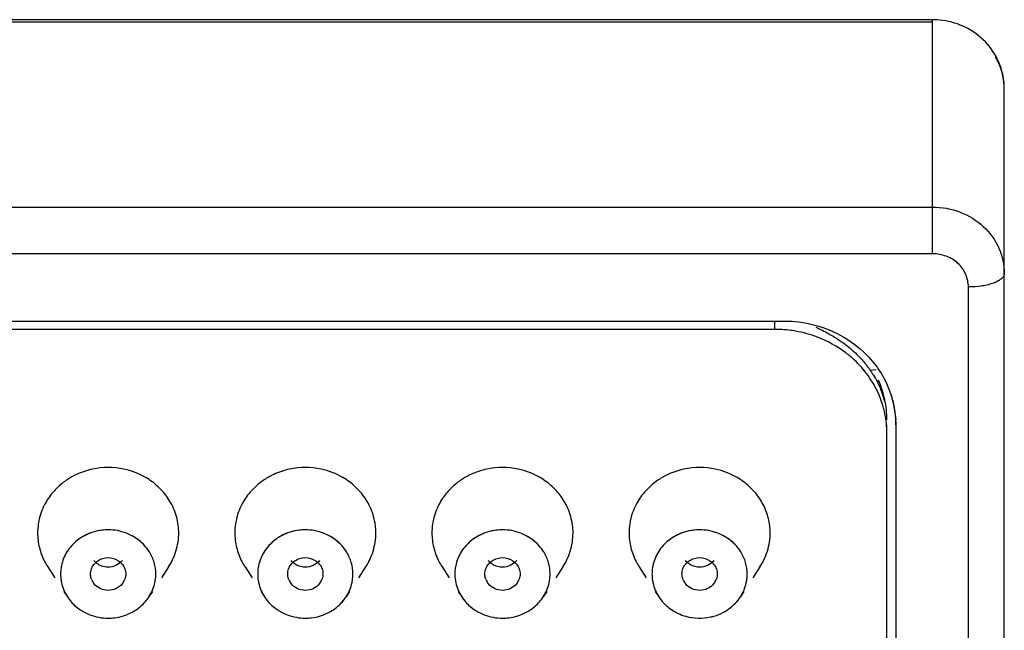
# Model space of a CAD drawing. Units: inches. Extents: x 0.6 to 15.9, y 5.4 to 9.7.
# Drawn here: x 14.9 to 15.4, y 9.3 to 9.7 of the extents above; entities that cross this region are included whole.
import ezdxf

# ---------------------------------------------------------------- set-up
doc = ezdxf.new("R2010")
doc.units = ezdxf.units.IN
doc.header["$LTSCALE"] = 0.9094488189
doc.header["$MEASUREMENT"] = 0
doc.layers.get('0').update_dxf_attribs({"linetype": 'CONTINUOUS'})

msp = doc.modelspace()

# ---------------------------------------------------------------- linework, layer by layer
at = {"color": 7, "linetype": 'CONTINUOUS'}
for p, q in [((15.37494341, 9.6599427173), (14.45494341, 9.6599427173)), ((15.41494341, 7.7381892263), (15.41494341, 9.6213990402)), ((14.53794341, 9.4918828261), (15.29194341, 9.4918828261)), ((15.28694341, 9.4872469069), (14.54294341, 9.4872469069)), ((15.34944341, 8.427939353), (15.34944341, 9.4339338352)), ((15.35444341, 9.4358584117), (15.35444341, 8.4233034338))]:
    msp.add_line(p, q, dxfattribs=at)
at = {"color": 9, "linetype": 'CONTINUOUS'}
for p, q in [((15.37494341, 9.6584863944), (14.45494341, 9.6584863944)), ((15.37494341, 9.5294337723), (15.37494341, 9.6599427173)), ((14.45494341, 9.5554695812), (15.37494341, 9.5554695812)), ((15.37494341, 9.5294337723), (14.45494341, 9.5294337723)), ((15.39494341, 7.7306970944), (15.39494341, 9.5108900952)), ((15.28694341, 9.4872469069), (15.28694341, 9.4918828261)), ((15.343512513, 9.4646766818), (15.3401758014, 9.4642895737))]:
    msp.add_line(p, q, dxfattribs=at)
at = {"color": 6, "linetype": 'CONTINUOUS'}
for p, q in [((14.8812901595, 9.3547227728), (14.8852089939, 9.3487380864)), ((14.9485966604, 9.3547227728), (14.944677826, 9.3487380864)), ((14.9912901595, 9.3547227728), (14.9952089939, 9.3487380864)), ((15.0585966604, 9.3547227728), (15.054677826, 9.3487380864)), ((15.1012901595, 9.3547227728), (15.1052089939, 9.3487380864)), ((15.1685966604, 9.3547227728), (15.164677826, 9.3487380864)), ((15.2112901595, 9.3547227728), (15.2152089939, 9.3487380864)), ((15.2785966604, 9.3547227728), (15.274677826, 9.3487380864)), ((14.8902303605, 9.3410696572), (14.8922274659, 9.338019758)), ((14.9396564595, 9.3410696572), (14.937659354, 9.338019758)), ((15.0002303605, 9.3410696572), (15.0022274659, 9.338019758)), ((15.0496564595, 9.3410696572), (15.047659354, 9.338019758)), ((15.1102303605, 9.3410696572), (15.1122274659, 9.338019758)), ((15.1596564595, 9.3410696572), (15.157659354, 9.338019758)), ((15.2202303605, 9.3410696572), (15.2222274659, 9.338019758)), ((15.2696564595, 9.3410696572), (15.267659354, 9.338019758))]:
    msp.add_line(p, q, dxfattribs=at)
at = {"color": 7, "linetype": 'CONTINUOUS'}
for centre, radius, start, end in [((15.3749399461, 9.6189653023), 0.0409774152, 86.7062055326, 89.9951570157), ((15.2869365392, 9.4208323011), 0.0664146062, 86.4924815375, 89.9940725785), ((15.2868603147, 9.4196569389), 0.0675924301, 80.0075621019, 86.488943675), ((15.287166719, 9.4209483745), 0.0662674635, 69.1300873242, 80.0747156378), ((15.2996526677, 9.4337534112), 0.0547975117, 3.2095333999, 23.946885987), ((15.3045000986, 9.4366792057), 0.0448817514, 13.208335595, 22.2655213835), ((15.296140743, 9.4332073088), 0.0583071935, 0.7139423349, 3.5555104844), ((15.3015989655, 9.433929601), 0.0528444446, 0.0045908822, 3.1369494542), ((14.9121417142, 9.3505878699), 0.02378619, 148.1865163766, 168.2379711417), ((14.9127209204, 9.350187463), 0.0244894831, 137.5992559332, 148.1048140982), ((14.9171658995, 9.350187463), 0.0244894831, 31.8951859009, 42.4007440669), ((15.0221417142, 9.3505878699), 0.02378619, 148.1865163766, 168.2379711416), ((15.0227209204, 9.350187463), 0.0244894831, 137.5992559331, 148.1048140983), ((15.0271658995, 9.350187463), 0.0244894831, 31.895185901, 42.4007440668), ((15.1321417142, 9.3505878699), 0.02378619, 148.1865163766, 168.2379711417), ((15.1327209204, 9.350187463), 0.0244894831, 137.599255933, 148.1048140984), ((15.1371658995, 9.350187463), 0.0244894831, 31.895185901, 42.4007440668), ((15.2421417142, 9.3505878699), 0.02378619, 148.1865163766, 168.2379711418), ((15.2427209204, 9.350187463), 0.0244894831, 137.5992559332, 148.1048140982), ((15.2471658995, 9.350187463), 0.0244894831, 31.895185901, 42.4007440668), ((14.9121920342, 9.3510569671), 0.0238450116, 192.204720317, 213.1451259742), ((14.9176983752, 9.3510554674), 0.0238411862, 326.8531750955, 347.796978613), ((15.0221920342, 9.3510569671), 0.0238450116, 192.2047203172, 213.1451259742), ((15.0276983752, 9.3510554674), 0.0238411862, 326.8531750955, 347.7969786128), ((15.1321920342, 9.3510569671), 0.0238450116, 192.2047203172, 213.1451259742), ((15.1376983752, 9.3510554674), 0.0238411862, 326.8531750956, 347.7969786127), ((15.2421927617, 9.351057133), 0.0238457485, 192.205475771, 213.1466726341), ((15.2476880054, 9.3510595061), 0.0238520208, 321.1453847181, 347.7923492241), ((14.9142106978, 9.3529556901), 0.0266321778, 235.6515019337, 241.864505571), ((14.91568291, 9.3529432739), 0.0266180278, 298.1389665894, 306.0476607623), ((15.0242106978, 9.3529556901), 0.0266321778, 235.6515019274, 241.8645055711), ((15.02568291, 9.3529432739), 0.0266180278, 298.1389665896, 306.0476607622), ((15.1342106978, 9.3529556901), 0.0266321778, 235.6515019344, 241.8645055711), ((15.13568291, 9.3529432739), 0.0266180278, 298.1389665895, 306.0476607561), ((15.2449187645, 9.3547464458), 0.0285791071, 254.3779533982, 282.4576229228)]:
    msp.add_arc(centre, radius, start, end, dxfattribs=at)
at = {"color": 6, "linetype": 'CONTINUOUS'}
for centre, radius, start, end in [((14.9147900003, 9.3686383738), 0.0415185311, 101.9741268073, 114.9343652558), ((14.9149434171, 9.3676978619), 0.0424704321, 78.091663054, 101.9133519), ((15.0247900003, 9.3686383738), 0.0415185311, 101.9741268073, 114.9343652557), ((15.0249434171, 9.3676978619), 0.0424704321, 78.091663054, 101.9133519), ((15.1347900003, 9.3686383738), 0.0415185311, 101.9741268072, 114.9343652558), ((15.1349434171, 9.3676978619), 0.0424704321, 78.091663054, 101.9133519), ((15.2447900003, 9.3686383738), 0.0415185311, 101.9741268073, 114.9343652558), ((15.2449434171, 9.3676978619), 0.0424704321, 78.091663054, 101.9133519), ((14.9104862009, 9.3734400073), 0.0349278785, 152.6561249142, 168.4221441325), ((14.9193673889, 9.3734236276), 0.0349649155, 11.5714209309, 27.3483540083), ((15.0204862009, 9.3734400073), 0.0349278785, 152.656124914, 168.4221441325), ((15.0293673889, 9.3734236276), 0.0349649155, 11.5714209309, 27.3483540083), ((15.1304862009, 9.3734400073), 0.0349278785, 152.6561249142, 168.4221441325), ((15.1393673889, 9.3734236276), 0.0349649155, 11.5714209309, 27.3483540083), ((15.2404862009, 9.3734400073), 0.0349278785, 152.6561249141, 168.4221441325), ((14.9211415286, 9.3736724154), 0.0331719606, 355.7801132254, 11.6376258169), ((15.0311415286, 9.3736724154), 0.0331719606, 355.7801132255, 11.6376258168), ((15.1411415286, 9.3736724154), 0.0331719606, 355.7801132255, 11.6376258169), ((15.2511415286, 9.3736724154), 0.0331719606, 355.7801132253, 359.9904470944), ((14.9137376375, 9.3492657532), 0.0258617153, 128.4093622331, 137.6166857425), ((14.9141891323, 9.3486975424), 0.0265874635, 118.1377755047, 128.4110261775), ((14.915690569, 9.3486848119), 0.0266020486, 52.6862716933, 61.855915465), ((14.9161043569, 9.3492191142), 0.0259262739, 42.3933135161, 52.6977953493), ((15.0237376375, 9.3492657532), 0.0258617153, 128.4093622288, 137.6166857425), ((15.0241891323, 9.3486975424), 0.0265874635, 118.1377755047, 128.4110261731), ((15.025690569, 9.3486848119), 0.0266020486, 52.6862716897, 61.855915465), ((15.0261043569, 9.3492191142), 0.0259262739, 42.393313516, 52.6977953455), ((15.1337376375, 9.3492657532), 0.0258617153, 128.4093622297, 137.6166857425), ((15.1341891323, 9.3486975424), 0.0265874635, 118.1377755047, 128.411026174), ((15.135690569, 9.3486848119), 0.0266020486, 52.6862717009, 61.8559154649), ((15.1361043569, 9.3492191142), 0.0259262739, 42.3933135162, 52.6977953569), ((15.2437376375, 9.3492657532), 0.0258617153, 128.4093622332, 137.6166857425), ((15.2441891323, 9.3486975424), 0.0265874635, 118.1377755048, 128.4110261774), ((15.245690569, 9.3486848119), 0.0266020486, 52.6862716934, 61.8559154649), ((15.2461043569, 9.3492191142), 0.0259262739, 42.3933135162, 52.6977953492), ((14.9108375521, 9.3740936958), 0.0353318087, 207.3757494668, 213.1568250923), ((14.9191712741, 9.3740163272), 0.035187348, 326.8403019173, 335.7640054127), ((15.0208375521, 9.3740936958), 0.0353318087, 207.3757494667, 213.1568250924), ((15.0291712741, 9.3740163272), 0.035187348, 326.8403019173, 335.7640054126), ((15.1308375521, 9.3740936958), 0.0353318087, 207.3757494668, 213.1568250924), ((15.1391712741, 9.3740163272), 0.035187348, 326.8403019173, 335.7640054127), ((15.2408375521, 9.3740936958), 0.0353318087, 207.3757494668, 213.1568250923), ((15.2491712741, 9.3740163272), 0.035187348, 326.8403019173, 335.7640054127), ((14.9140926745, 9.3509759801), 0.0090108585, 202.8357621482, 217.7859033947), ((14.9157934942, 9.3509762992), 0.0090115595, 322.1981945393, 337.1672229184), ((15.0240926745, 9.3509759801), 0.0090108585, 202.8357621482, 217.7859033948), ((15.0257934942, 9.3509762992), 0.0090115595, 322.1981945394, 337.1672229184), ((15.1340926745, 9.3509759801), 0.0090108585, 202.8357621483, 217.7859033946), ((15.1357934942, 9.3509762992), 0.0090115595, 322.1981945393, 337.1672229184), ((15.2440926745, 9.3509759801), 0.0090108585, 202.8357621483, 217.7859033947), ((15.2457934942, 9.3509762992), 0.0090115595, 322.1981945392, 337.1672229185)]:
    msp.add_arc(centre, radius, start, end, dxfattribs=at)
at = {"color": 7, "linetype": 'CONTINUOUS'}
msp.add_open_spline([(15.3903717879, 9.6569639961), (15.3862279307, 9.6586289869), (15.3817528238, 9.6596187598), (15.3772943403, 9.6598750246)], degree=3, dxfattribs=at)
for points, knots in [([(15.4103365363, 9.6393660169), (15.4081832077, 9.6433034789), (15.402415388, 9.6504878885), (15.3945624669, 9.6552801923), (15.3903717879, 9.6569639961)], [0, 0, 0, 0, 0.4984177817, 1, 1, 1, 1]), ([(15.41494341, 9.6213990402), (15.41494341, 9.6245091149), (15.4141456063, 9.6307632024), (15.4118340551, 9.6366277337), (15.4103365363, 9.6393660169)], [0, 0, 0, 0, 0.4991218256, 1, 1, 1, 1]), ([(15.29194341, 9.4918828261), (15.2939732277, 9.4918828261), (15.3020759278, 9.4915087203), (15.3101137695, 9.4896674627), (15.3157908372, 9.4874977509)], [0, 0, 0, 0, 0.2503667104, 1, 1, 1, 1]), ([(15.3098158206, 9.488431064), (15.3122384206, 9.4873652168), (15.3153934575, 9.4857749157), (15.3184404045, 9.4840013672), (15.31919341, 9.4835483018)], [0, 0, 0, 0, 0.7507308657, 1, 1, 1, 1]), ([(15.3311312253, 9.4702793029), (15.3296759817, 9.4716282096), (15.323538262, 9.4767777298), (15.3163996282, 9.4807199345), (15.3107743291, 9.4828681409)], [0, 0, 0, 0, 0.2478531155, 1, 1, 1, 1]), ([(15.3157908372, 9.4874977509), (15.317684141, 9.4867741514), (15.3250226753, 9.4835669554), (15.3317599644, 9.4789693013), (15.3361432426, 9.4749040803)], [0, 0, 0, 0, 0.2531974131, 1, 1, 1, 1]), ([(15.31919341, 9.4835483018), (15.3219963434, 9.4818618433), (15.3274243147, 9.4782785069), (15.3322218651, 9.4738624832), (15.334402352, 9.4715013878)], [0, 0, 0, 0, 0.5044141037, 1, 1, 1, 1]), ([(15.334402352, 9.4715013878), (15.3349339883, 9.4709257164), (15.3369791646, 9.4686210826), (15.338859967, 9.4661725253), (15.3401758014, 9.4642895737)], [0, 0, 0, 0, 0.2543540316, 1, 1, 1, 1]), ([(15.3361432426, 9.4749040803), (15.3390176075, 9.4722382835), (15.3442225728, 9.4663657577), (15.3481497437, 9.459566033), (15.3497207021, 9.4560296207)], [0, 0, 0, 0, 0.5032490719, 1, 1, 1, 1]), ([(15.344713976, 9.4514088048), (15.3431419897, 9.4549447362), (15.3392128819, 9.4617432835), (15.3340063042, 9.4676143106), (15.3311312253, 9.4702793029)], [0, 0, 0, 0, 0.4967510016, 1, 1, 1, 1]), ([(15.3401758014, 9.4642895737), (15.3407727015, 9.4634354131), (15.3430089634, 9.460067242), (15.3449011277, 9.4564633765), (15.3460353722, 9.4536848713)], [0, 0, 0, 0, 0.2577332561, 1, 1, 1, 1]), ([(15.34944341, 9.429297916), (15.34944341, 9.4330682418), (15.3486242246, 9.4406652311), (15.3462608266, 9.4479294122), (15.344713976, 9.4514088048)], [0, 0, 0, 0, 0.4975311091, 1, 1, 1, 1]), ([(15.3516446939, 9.4509957371), (15.3520202073, 9.4498457449), (15.3533644227, 9.4452196128), (15.3541120539, 9.4404224609), (15.3543357059, 9.4368232612)], [0, 0, 0, 0, 0.2511993957, 1, 1, 1, 1]), ([(14.91494341, 9.3754467619), (14.9111332681, 9.3754467619), (14.9035208436, 9.3739228631), (14.8971430532, 9.3694504517), (14.8946367453, 9.3667010148)], [0, 0, 0, 0, 0.5059620828, 1, 1, 1, 1]), ([(14.9282308115, 9.3721456643), (14.9272234699, 9.3726841164), (14.9230414007, 9.3745874962), (14.9183906289, 9.3754467619), (14.91494341, 9.3754467619)], [0, 0, 0, 0, 0.2488801937, 1, 1, 1, 1]), ([(15.02494341, 9.3754467619), (15.0211332681, 9.3754467619), (15.0135208436, 9.3739228631), (15.0071430532, 9.3694504517), (15.0046367453, 9.3667010148)], [0, 0, 0, 0, 0.5059620828, 1, 1, 1, 1]), ([(15.0382308115, 9.3721456643), (15.0372234699, 9.3726841164), (15.0330414007, 9.3745874962), (15.0283906289, 9.3754467619), (15.02494341, 9.3754467619)], [0, 0, 0, 0, 0.2488801937, 1, 1, 1, 1]), ([(15.13494341, 9.3754467619), (15.1311332681, 9.3754467619), (15.1235208436, 9.3739228631), (15.1171430532, 9.3694504517), (15.1146367453, 9.3667010148)], [0, 0, 0, 0, 0.5059620828, 1, 1, 1, 1]), ([(15.1482308115, 9.3721456643), (15.1472234699, 9.3726841164), (15.1430414007, 9.3745874962), (15.1383906289, 9.3754467619), (15.13494341, 9.3754467619)], [0, 0, 0, 0, 0.2488801937, 1, 1, 1, 1]), ([(15.24494341, 9.3754467619), (15.2411332681, 9.3754467619), (15.2335208436, 9.3739228631), (15.2271430532, 9.3694504517), (15.2246367453, 9.3667010148)], [0, 0, 0, 0, 0.5059620828, 1, 1, 1, 1]), ([(15.2582308115, 9.3721456643), (15.2572234699, 9.3726841164), (15.2530414007, 9.3745874962), (15.2483906289, 9.3754467619), (15.24494341, 9.3754467619)], [0, 0, 0, 0, 0.2488801937, 1, 1, 1, 1]), ([(14.9352500747, 9.3667010148), (14.9347536189, 9.3672456301), (14.9326585056, 9.369351931), (14.930199476, 9.3710933584), (14.9282308115, 9.3721456643)], [0, 0, 0, 0, 0.2481936511, 1, 1, 1, 1]), ([(15.0452500747, 9.3667010148), (15.0447536189, 9.3672456301), (15.0426585056, 9.369351931), (15.040199476, 9.3710933584), (15.0382308115, 9.3721456643)], [0, 0, 0, 0, 0.2481936511, 1, 1, 1, 1]), ([(15.1552500747, 9.3667010148), (15.1547536189, 9.3672456301), (15.1526585056, 9.369351931), (15.150199476, 9.3710933584), (15.1482308115, 9.3721456643)], [0, 0, 0, 0, 0.2481936511, 1, 1, 1, 1]), ([(15.2652500747, 9.3667010148), (15.2647536189, 9.3672456301), (15.2626585056, 9.369351931), (15.260199476, 9.3710933584), (15.2582308115, 9.3721456643)], [0, 0, 0, 0, 0.2481936511, 1, 1, 1, 1]), ([(14.9415182131, 9.3508070335), (14.9415182131, 9.3529465289), (14.9408824823, 9.3572794556), (14.9391053124, 9.3612779601), (14.9379578646, 9.3631268977)], [0, 0, 0, 0, 0.4957644246, 1, 1, 1, 1]), ([(15.0515182131, 9.3508070335), (15.0515182131, 9.3529465289), (15.0508824823, 9.3572794556), (15.0491053124, 9.3612779601), (15.0479578646, 9.3631268977)], [0, 0, 0, 0, 0.4957644246, 1, 1, 1, 1]), ([(15.1615182131, 9.3508070335), (15.1615182131, 9.3529465289), (15.1608824823, 9.3572794556), (15.1591053124, 9.3612779601), (15.1579578646, 9.3631268977)], [0, 0, 0, 0, 0.4957644246, 1, 1, 1, 1]), ([(15.2715182131, 9.3508070335), (15.2715182131, 9.3529465289), (15.2708824823, 9.3572794556), (15.2691053124, 9.3612779601), (15.2679578646, 9.3631268977)], [0, 0, 0, 0, 0.4957644246, 1, 1, 1, 1]), ([(14.8888471071, 9.355414491), (14.8887681531, 9.3550338974), (14.8884918697, 9.3535130239), (14.8883686068, 9.3519639169), (14.8883686068, 9.3508070335)], [0, 0, 0, 0, 0.2514892635, 1, 1, 1, 1]), ([(14.8883686068, 9.3508070335), (14.8883686068, 9.3496035455), (14.8885020419, 9.347991616), (14.8888006262, 9.3464113929), (14.8888859561, 9.3460160048)], [0, 0, 0, 0, 0.7484476204, 1, 1, 1, 1]), ([(14.9410008638, 9.3460160048), (14.9410861937, 9.3464113929), (14.9413847781, 9.347991616), (14.9415182131, 9.3496035455), (14.9415182131, 9.3508070335)], [0, 0, 0, 0, 0.2515523796, 1, 1, 1, 1]), ([(14.9988471071, 9.355414491), (14.9987681531, 9.3550338974), (14.9984918697, 9.3535130239), (14.9983686068, 9.3519639169), (14.9983686068, 9.3508070335)], [0, 0, 0, 0, 0.2514892635, 1, 1, 1, 1]), ([(14.9983686068, 9.3508070335), (14.9983686068, 9.3496035455), (14.9985020419, 9.347991616), (14.9988006262, 9.3464113929), (14.9988859561, 9.3460160048)], [0, 0, 0, 0, 0.7484476204, 1, 1, 1, 1]), ([(15.0510008638, 9.3460160048), (15.0510861937, 9.3464113929), (15.0513847781, 9.347991616), (15.0515182131, 9.3496035455), (15.0515182131, 9.3508070335)], [0, 0, 0, 0, 0.2515523796, 1, 1, 1, 1]), ([(15.1088471071, 9.355414491), (15.1087681531, 9.3550338974), (15.1084918697, 9.3535130239), (15.1083686068, 9.3519639169), (15.1083686068, 9.3508070335)], [0, 0, 0, 0, 0.2514892635, 1, 1, 1, 1]), ([(15.1083686068, 9.3508070335), (15.1083686068, 9.3496035455), (15.1085020419, 9.347991616), (15.1088006262, 9.3464113929), (15.1088859561, 9.3460160048)], [0, 0, 0, 0, 0.7484476204, 1, 1, 1, 1]), ([(15.1610008638, 9.3460160048), (15.1610861937, 9.3464113929), (15.1613847781, 9.347991616), (15.1615182131, 9.3496035455), (15.1615182131, 9.3508070335)], [0, 0, 0, 0, 0.2515523796, 1, 1, 1, 1]), ([(15.2188471071, 9.355414491), (15.2187681531, 9.3550338974), (15.2184918697, 9.3535130239), (15.2183686068, 9.3519639169), (15.2183686068, 9.3508070335)], [0, 0, 0, 0, 0.2514892635, 1, 1, 1, 1]), ([(15.2183686068, 9.3508070335), (15.2183686068, 9.3496034674), (15.2185020656, 9.3479914361), (15.2188006896, 9.3464111173), (15.2188860298, 9.3460157076)], [0, 0, 0, 0, 0.7484489836, 1, 1, 1, 1]), ([(15.2710006764, 9.3460158696), (15.2710860325, 9.3464112788), (15.2713847087, 9.3479915373), (15.2715182131, 9.3496035193), (15.2715182131, 9.3508070335)], [0, 0, 0, 0, 0.2515604673, 1, 1, 1, 1]), ([(14.8922268838, 9.338019431), (14.8926766812, 9.3373311475), (14.8946318708, 9.3346515369), (14.8971269185, 9.3323737418), (14.8991841546, 9.3309676048)], [0, 0, 0, 0, 0.2480987205, 1, 1, 1, 1]), ([(14.931346502, 9.3314218591), (14.9319706432, 9.3318762773), (14.934359212, 9.3337795844), (14.9364120525, 9.3361099097), (14.9376599361, 9.338019431)], [0, 0, 0, 0, 0.2528666965, 1, 1, 1, 1]), ([(15.0022268838, 9.338019431), (15.0026766812, 9.3373311475), (15.0046318708, 9.3346515369), (15.0071269185, 9.3323737418), (15.0091841546, 9.3309676048)], [0, 0, 0, 0, 0.2480987205, 1, 1, 1, 1]), ([(15.041346502, 9.3314218591), (15.0419706432, 9.3318762773), (15.044359212, 9.3337795844), (15.0464120525, 9.3361099097), (15.0476599361, 9.338019431)], [0, 0, 0, 0, 0.2528666965, 1, 1, 1, 1]), ([(15.1122268838, 9.338019431), (15.1126766812, 9.3373311475), (15.1146318708, 9.3346515369), (15.1171269185, 9.3323737418), (15.1191841546, 9.3309676048)], [0, 0, 0, 0, 0.2480987205, 1, 1, 1, 1]), ([(15.151346502, 9.3314218591), (15.1519706432, 9.3318762773), (15.154359212, 9.3337795844), (15.1564120525, 9.3361099097), (15.1576599361, 9.338019431)], [0, 0, 0, 0, 0.2528666965, 1, 1, 1, 1]), ([(15.2222273463, 9.338018655), (15.2233821244, 9.3362516943), (15.2261958895, 9.3329855546), (15.2297180715, 9.3305088604), (15.23161055, 9.3294928236)], [0, 0, 0, 0, 0.4956404613, 1, 1, 1, 1]), ([(15.2581861601, 9.3294445126), (15.2589670786, 9.3298601371), (15.2619670583, 9.3316522139), (15.2646116808, 9.3340449218), (15.2662472763, 9.3360764204)], [0, 0, 0, 0, 0.2532787459, 1, 1, 1, 1]), ([(14.9016520743, 9.3294705061), (14.9026597079, 9.328931681), (14.9068431158, 9.3270269912), (14.9114957394, 9.3261671979), (14.9149442782, 9.3261673051)], [0, 0, 0, 0, 0.2488795397, 1, 1, 1, 1]), ([(14.9149442782, 9.3261673051), (14.9161027392, 9.3261673411), (14.9206889602, 9.3264507483), (14.9252094294, 9.3278524844), (14.9282362834, 9.3294713285)], [0, 0, 0, 0, 0.2523316226, 1, 1, 1, 1]), ([(15.0116520743, 9.3294705061), (15.0126597079, 9.328931681), (15.0168431158, 9.3270269912), (15.0214957394, 9.3261671979), (15.0249442782, 9.3261673051)], [0, 0, 0, 0, 0.2488795397, 1, 1, 1, 1]), ([(15.0249442782, 9.3261673051), (15.0261027392, 9.3261673411), (15.0306889602, 9.3264507483), (15.0352094294, 9.3278524844), (15.0382362834, 9.3294713285)], [0, 0, 0, 0, 0.2523316226, 1, 1, 1, 1]), ([(15.1216520743, 9.3294705061), (15.1226597079, 9.328931681), (15.1268431158, 9.3270269912), (15.1314957394, 9.3261671979), (15.1349442782, 9.3261673051)], [0, 0, 0, 0, 0.2488795397, 1, 1, 1, 1]), ([(15.1349442782, 9.3261673051), (15.1361027392, 9.3261673411), (15.1406889602, 9.3264507483), (15.1452094294, 9.3278524844), (15.1482362834, 9.3294713285)], [0, 0, 0, 0, 0.2523316226, 1, 1, 1, 1]), ([(15.23161055, 9.3294928236), (15.2320563465, 9.3292534837), (15.2338745019, 9.3283429675), (15.2357939805, 9.3276363661), (15.2372644622, 9.3272250595)], [0, 0, 0, 0, 0.2488963316, 1, 1, 1, 1]), ([(15.2510837771, 9.3268402103), (15.2517044058, 9.3269772021), (15.2541520866, 9.3276031281), (15.2565174353, 9.3285563751), (15.2581861601, 9.3294445126)], [0, 0, 0, 0, 0.2516184421, 1, 1, 1, 1])]:
    msp.add_open_spline(points, degree=3, knots=knots, dxfattribs=at)
at = {"color": 9, "linetype": 'CONTINUOUS'}
for points, knots in [([(15.41494341, 9.6213990402), (15.41494341, 9.6262375904), (15.4135910259, 9.6324909828), (15.4107268043, 9.63802856), (15.4100405064, 9.6391912854)], [0, 0, 0, 0, 0.7830185941, 1, 1, 1, 1]), ([(15.37494341, 9.5554695812), (15.3801319069, 9.5554695812), (15.3905095956, 9.5535865063), (15.4037885251, 9.5454420053), (15.4128025327, 9.533120144), (15.41494341, 9.5232207772), (15.41494341, 9.518382227)], [0, 0, 0, 0, 0.2586598242, 0.5123341807, 0.7587859181, 1, 1, 1, 1]), ([(15.39494341, 9.5108900952), (15.3948690399, 9.5133061607), (15.3940928308, 9.5169895075), (15.3916794146, 9.5212894003), (15.3891703484, 9.524120617), (15.3861122683, 9.5264360146), (15.3814445625, 9.5286724936), (15.3775339074, 9.5293663189), (15.37494341, 9.5294337723)], [0, 0, 0, 0, 0.2405030213, 0.363114964, 0.4876727978, 0.614129576, 0.7421681762, 1, 1, 1, 1]), ([(15.41494341, 9.518382227), (15.41494341, 9.5178805892), (15.4146071681, 9.5167716126), (15.4133625777, 9.5153510836), (15.4114689957, 9.5140756915), (15.4089708466, 9.5129760125), (15.4059509431, 9.5120682762), (15.4012425913, 9.5111548137), (15.3974984268, 9.5108900952), (15.39494341, 9.5108900952)], [0, 0, 0, 0, 0.0663585931, 0.1462215596, 0.2457005784, 0.3662159676, 0.5060072307, 0.6620124977, 1, 1, 1, 1])]:
    msp.add_open_spline(points, degree=3, knots=knots, dxfattribs=at)
at = {"color": 6, "linetype": 'CONTINUOUS'}
for points, knots in [([(15.34944341, 9.4367900478), (15.34944341, 9.4405603737), (15.3486242246, 9.448157363), (15.3462608266, 9.4554215441), (15.344713976, 9.4589009367)], [0, 0, 0, 0, 0.4975311091, 1, 1, 1, 1]), ([(14.8972866275, 9.4062870174), (14.896649016, 9.4059903954), (14.8941452394, 9.4047466652), (14.8917695065, 9.4032433284), (14.890098837, 9.4019840931)], [0, 0, 0, 0, 0.2515748203, 1, 1, 1, 1]), ([(14.9395003224, 9.4021988161), (14.9383447757, 9.4030529949), (14.9334993676, 9.4062336893), (14.9279661245, 9.4083518463), (14.9237070448, 9.4092542865)], [0, 0, 0, 0, 0.2481565311, 1, 1, 1, 1]), ([(15.0072866275, 9.4062870174), (15.006649016, 9.4059903954), (15.0041452394, 9.4047466652), (15.0017695065, 9.4032433284), (15.000098837, 9.4019840931)], [0, 0, 0, 0, 0.2515748203, 1, 1, 1, 1]), ([(15.0495003224, 9.4021988161), (15.0483447757, 9.4030529949), (15.0434993676, 9.4062336893), (15.0379661245, 9.4083518463), (15.0337070448, 9.4092542865)], [0, 0, 0, 0, 0.2481565311, 1, 1, 1, 1]), ([(15.1172866275, 9.4062870174), (15.116649016, 9.4059903954), (15.1141452394, 9.4047466652), (15.1117695065, 9.4032433284), (15.110098837, 9.4019840931)], [0, 0, 0, 0, 0.2515748203, 1, 1, 1, 1]), ([(15.1595003224, 9.4021988161), (15.1583447757, 9.4030529949), (15.1534993676, 9.4062336893), (15.1479661245, 9.4083518463), (15.1437070448, 9.4092542865)], [0, 0, 0, 0, 0.2481565311, 1, 1, 1, 1]), ([(15.2272866275, 9.4062870174), (15.226649016, 9.4059903954), (15.2241452394, 9.4047466652), (15.2217695065, 9.4032433284), (15.220098837, 9.4019840931)], [0, 0, 0, 0, 0.2515748203, 1, 1, 1, 1]), ([(15.2695003224, 9.4021988161), (15.2683447757, 9.4030529949), (15.2634993676, 9.4062336893), (15.2579661245, 9.4083518463), (15.2537070448, 9.4092542865)], [0, 0, 0, 0, 0.2481565311, 1, 1, 1, 1]), ([(14.890098837, 9.4019840931), (14.8878838145, 9.4003145621), (14.8838328505, 9.3965139837), (14.8807161349, 9.3919099022), (14.8794609625, 9.389483426)], [0, 0, 0, 0, 0.5038006926, 1, 1, 1, 1]), ([(14.9504242704, 9.3894864863), (14.9491422475, 9.3919642867), (14.9459454982, 9.3966605538), (14.9417789556, 9.4005144532), (14.9395003224, 9.4021988161)], [0, 0, 0, 0, 0.4961077016, 1, 1, 1, 1]), ([(15.000098837, 9.4019840931), (14.9978838145, 9.4003145621), (14.9938328505, 9.3965139837), (14.9907161349, 9.3919099022), (14.9894609625, 9.389483426)], [0, 0, 0, 0, 0.5038006926, 1, 1, 1, 1]), ([(15.0604242704, 9.3894864863), (15.0591422475, 9.3919642867), (15.0559454982, 9.3966605538), (15.0517789556, 9.4005144532), (15.0495003224, 9.4021988161)], [0, 0, 0, 0, 0.4961077016, 1, 1, 1, 1]), ([(15.110098837, 9.4019840931), (15.1078838145, 9.4003145621), (15.1038328505, 9.3965139837), (15.1007161349, 9.3919099022), (15.0994609625, 9.389483426)], [0, 0, 0, 0, 0.5038006926, 1, 1, 1, 1]), ([(15.1704242704, 9.3894864863), (15.1691422475, 9.3919642867), (15.1659454982, 9.3966605538), (15.1617789556, 9.4005144532), (15.1595003224, 9.4021988161)], [0, 0, 0, 0, 0.4961077016, 1, 1, 1, 1]), ([(15.220098837, 9.4019840931), (15.2178838145, 9.4003145621), (15.2138328505, 9.3965139837), (15.2107161349, 9.3919099022), (15.2094609625, 9.389483426)], [0, 0, 0, 0, 0.5038006926, 1, 1, 1, 1]), ([(15.2804242704, 9.3894864863), (15.2791422475, 9.3919642867), (15.2759454982, 9.3966605538), (15.2717789556, 9.4005144532), (15.2695003224, 9.4021988161)], [0, 0, 0, 0, 0.4961077016, 1, 1, 1, 1]), ([(15.2843134887, 9.3736668847), (15.2843134887, 9.3763838561), (15.283631525, 9.3818697525), (15.2816887894, 9.387042516), (15.2804242704, 9.3894864863)], [0, 0, 0, 0, 0.4968223579, 1, 1, 1, 1]), ([(14.8762653494, 9.380438168), (14.8761509883, 9.3798791182), (14.8757508109, 9.377643364), (14.8755733312, 9.3753672588), (14.8755733312, 9.3736668847)], [0, 0, 0, 0, 0.2512667047, 1, 1, 1, 1]), ([(14.9862653494, 9.380438168), (14.9861509883, 9.3798791182), (14.9857508109, 9.377643364), (14.9855733312, 9.3753672588), (14.9855733312, 9.3736668847)], [0, 0, 0, 0, 0.2512667047, 1, 1, 1, 1]), ([(15.0962653494, 9.380438168), (15.0961509883, 9.3798791182), (15.0957508109, 9.377643364), (15.0955733312, 9.3753672588), (15.0955733312, 9.3736668847)], [0, 0, 0, 0, 0.2512667047, 1, 1, 1, 1]), ([(15.2062653494, 9.380438168), (15.2061509883, 9.3798791182), (15.2057508109, 9.377643364), (15.2055733312, 9.3753672588), (15.2055733312, 9.3736668847)], [0, 0, 0, 0, 0.2512667047, 1, 1, 1, 1]), ([(14.8755733312, 9.3736668847), (14.8755733312, 9.3709499133), (14.876255295, 9.3654640169), (14.8781980305, 9.3602912534), (14.8794625495, 9.3578472831)], [0, 0, 0, 0, 0.4968223579, 1, 1, 1, 1]), ([(14.9149425417, 9.3754467619), (14.9137840946, 9.3754467281), (14.9091979176, 9.3751633295), (14.9046774973, 9.3737616068), (14.9016506608, 9.3721427967)], [0, 0, 0, 0, 0.2523310911, 1, 1, 1, 1]), ([(14.9282385018, 9.372141546), (14.927230648, 9.3726806966), (14.9230462178, 9.3745865407), (14.9183921345, 9.3754468627), (14.9149425417, 9.3754467619)], [0, 0, 0, 0, 0.2488792788, 1, 1, 1, 1]), ([(14.9855733312, 9.3736668847), (14.9855733312, 9.3709499133), (14.986255295, 9.3654640169), (14.9881980305, 9.3602912534), (14.9894625495, 9.3578472831)], [0, 0, 0, 0, 0.4968223579, 1, 1, 1, 1]), ([(15.0249425417, 9.3754467619), (15.0237840946, 9.3754467281), (15.0191979176, 9.3751633295), (15.0146774973, 9.3737616068), (15.0116506608, 9.3721427967)], [0, 0, 0, 0, 0.2523310911, 1, 1, 1, 1]), ([(15.0382385018, 9.372141546), (15.037230648, 9.3726806966), (15.0330462178, 9.3745865407), (15.0283921345, 9.3754468627), (15.0249425417, 9.3754467619)], [0, 0, 0, 0, 0.2488792788, 1, 1, 1, 1]), ([(15.0955733312, 9.3736668847), (15.0955733312, 9.3709499133), (15.096255295, 9.3654640169), (15.0981980305, 9.3602912534), (15.0994625495, 9.3578472831)], [0, 0, 0, 0, 0.4968223579, 1, 1, 1, 1]), ([(15.1349425417, 9.3754467619), (15.1337840946, 9.3754467281), (15.1291979176, 9.3751633295), (15.1246774973, 9.3737616068), (15.1216506608, 9.3721427967)], [0, 0, 0, 0, 0.2523310911, 1, 1, 1, 1]), ([(15.1482385018, 9.372141546), (15.147230648, 9.3726806966), (15.1430462178, 9.3745865407), (15.1383921345, 9.3754468627), (15.1349425417, 9.3754467619)], [0, 0, 0, 0, 0.2488792788, 1, 1, 1, 1]), ([(15.2055733312, 9.3736668847), (15.2055733312, 9.3709499133), (15.206255295, 9.3654640169), (15.2081980305, 9.3602912534), (15.2094625495, 9.3578472831)], [0, 0, 0, 0, 0.4968223579, 1, 1, 1, 1]), ([(15.2449425417, 9.3754467619), (15.2437840946, 9.3754467281), (15.2391979176, 9.3751633295), (15.2346774973, 9.3737616068), (15.2316506608, 9.3721427967)], [0, 0, 0, 0, 0.2523310911, 1, 1, 1, 1]), ([(15.2582385018, 9.372141546), (15.257230648, 9.3726806966), (15.2530462178, 9.3745865407), (15.2483921345, 9.3754468627), (15.2449425417, 9.3754467619)], [0, 0, 0, 0, 0.2488792788, 1, 1, 1, 1]), ([(14.9504258574, 9.3578503434), (14.950965843, 9.3588942338), (14.9528941502, 9.3631333483), (14.9539680571, 9.3677619384), (14.9542235599, 9.3712314783)], [0, 0, 0, 0, 0.2525200711, 1, 1, 1, 1]), ([(15.0604258574, 9.3578503434), (15.060965843, 9.3588942338), (15.0628941502, 9.3631333483), (15.0639680571, 9.3677619384), (15.0642235599, 9.3712314783)], [0, 0, 0, 0, 0.2525200711, 1, 1, 1, 1]), ([(15.1704258574, 9.3578503434), (15.170965843, 9.3588942338), (15.1728941502, 9.3631333483), (15.1739680571, 9.3677619384), (15.1742235599, 9.3712314783)], [0, 0, 0, 0, 0.2525200711, 1, 1, 1, 1]), ([(15.2804258574, 9.3578503434), (15.280965843, 9.3588942338), (15.2828941502, 9.3631333483), (15.2839680571, 9.3677619384), (15.2842235599, 9.3712314783)], [0, 0, 0, 0, 0.2525200711, 1, 1, 1, 1]), ([(14.9051008903, 9.3508070335), (14.9051008903, 9.351753865), (14.9054449061, 9.3536799048), (14.9063780149, 9.3553959752), (14.906972971, 9.3561612406)], [0, 0, 0, 0, 0.4941288285, 1, 1, 1, 1]), ([(14.9122569897, 9.3549331942), (14.9112168257, 9.3552044286), (14.909231767, 9.3560744669), (14.9076172062, 9.3575284387), (14.9069713409, 9.3583596679)], [0, 0, 0, 0, 0.5052383983, 1, 1, 1, 1]), ([(14.906972971, 9.3561612406), (14.9075818484, 9.3569444125), (14.9090861458, 9.3583255007), (14.9109291482, 9.3591940465), (14.9118985368, 9.3594851344)], [0, 0, 0, 0, 0.4949763711, 1, 1, 1, 1]), ([(14.9118985368, 9.3594851344), (14.9138434836, 9.3600691628), (14.9181118136, 9.3601019962), (14.921700179, 9.3577232461), (14.922915479, 9.3561591538)], [0, 0, 0, 0, 0.5062319366, 1, 1, 1, 1]), ([(14.922913849, 9.3583575811), (14.9226234737, 9.3579840844), (14.9213315991, 9.356570468), (14.9196102203, 9.3555644569), (14.9182449441, 9.3551145026)], [0, 0, 0, 0, 0.2476146312, 1, 1, 1, 1]), ([(14.922915479, 9.3561591538), (14.923509946, 9.3553940741), (14.9244422504, 9.3536786063), (14.9247859297, 9.3517534435), (14.9247859297, 9.3508070335)], [0, 0, 0, 0, 0.5058672048, 1, 1, 1, 1]), ([(15.0151008903, 9.3508070335), (15.0151008903, 9.351753865), (15.0154449061, 9.3536799048), (15.0163780149, 9.3553959752), (15.016972971, 9.3561612406)], [0, 0, 0, 0, 0.4941288285, 1, 1, 1, 1]), ([(15.0222569897, 9.3549331942), (15.0212168257, 9.3552044286), (15.019231767, 9.3560744669), (15.0176172062, 9.3575284387), (15.0169713409, 9.3583596679)], [0, 0, 0, 0, 0.5052383983, 1, 1, 1, 1]), ([(15.016972971, 9.3561612406), (15.0175818484, 9.3569444125), (15.0190861458, 9.3583255007), (15.0209291482, 9.3591940465), (15.0218985368, 9.3594851344)], [0, 0, 0, 0, 0.4949763711, 1, 1, 1, 1]), ([(15.0218985368, 9.3594851344), (15.0238434836, 9.3600691628), (15.0281118136, 9.3601019962), (15.031700179, 9.3577232461), (15.032915479, 9.3561591538)], [0, 0, 0, 0, 0.5062319366, 1, 1, 1, 1]), ([(15.032913849, 9.3583575811), (15.0326234737, 9.3579840844), (15.0313315991, 9.356570468), (15.0296102203, 9.3555644569), (15.0282449441, 9.3551145026)], [0, 0, 0, 0, 0.2476146312, 1, 1, 1, 1]), ([(15.032915479, 9.3561591538), (15.033509946, 9.3553940741), (15.0344422504, 9.3536786063), (15.0347859297, 9.3517534435), (15.0347859297, 9.3508070335)], [0, 0, 0, 0, 0.5058672048, 1, 1, 1, 1]), ([(15.1251008903, 9.3508070335), (15.1251008903, 9.351753865), (15.1254449061, 9.3536799048), (15.1263780149, 9.3553959752), (15.126972971, 9.3561612406)], [0, 0, 0, 0, 0.4941288285, 1, 1, 1, 1]), ([(15.1322569897, 9.3549331942), (15.1312168257, 9.3552044286), (15.129231767, 9.3560744669), (15.1276172062, 9.3575284387), (15.1269713409, 9.3583596679)], [0, 0, 0, 0, 0.5052383983, 1, 1, 1, 1]), ([(15.126972971, 9.3561612406), (15.1275818484, 9.3569444125), (15.1290861458, 9.3583255007), (15.1309291482, 9.3591940465), (15.1318985368, 9.3594851344)], [0, 0, 0, 0, 0.4949763711, 1, 1, 1, 1]), ([(15.1318985368, 9.3594851344), (15.1338434836, 9.3600691628), (15.1381118136, 9.3601019962), (15.141700179, 9.3577232461), (15.142915479, 9.3561591538)], [0, 0, 0, 0, 0.5062319366, 1, 1, 1, 1]), ([(15.142913849, 9.3583575811), (15.1426234737, 9.3579840844), (15.1413315991, 9.356570468), (15.1396102203, 9.3555644569), (15.1382449441, 9.3551145026)], [0, 0, 0, 0, 0.2476146312, 1, 1, 1, 1]), ([(15.142915479, 9.3561591538), (15.143509946, 9.3553940741), (15.1444422504, 9.3536786063), (15.1447859297, 9.3517534435), (15.1447859297, 9.3508070335)], [0, 0, 0, 0, 0.5058672048, 1, 1, 1, 1]), ([(15.2351008903, 9.3508070335), (15.2351008903, 9.351753865), (15.2354449061, 9.3536799048), (15.2363780149, 9.3553959752), (15.236972971, 9.3561612406)], [0, 0, 0, 0, 0.4941288285, 1, 1, 1, 1]), ([(15.2422569897, 9.3549331942), (15.2412168257, 9.3552044286), (15.239231767, 9.3560744669), (15.2376172062, 9.3575284387), (15.2369713409, 9.3583596679)], [0, 0, 0, 0, 0.5052383983, 1, 1, 1, 1]), ([(15.236972971, 9.3561612406), (15.2375818484, 9.3569444125), (15.2390861458, 9.3583255007), (15.2409291482, 9.3591940465), (15.2418985368, 9.3594851344)], [0, 0, 0, 0, 0.4949763711, 1, 1, 1, 1]), ([(15.2418985368, 9.3594851344), (15.2438434836, 9.3600691628), (15.2481118136, 9.3601019962), (15.251700179, 9.3577232461), (15.252915479, 9.3561591538)], [0, 0, 0, 0, 0.5062319366, 1, 1, 1, 1]), ([(15.252913849, 9.3583575811), (15.2526234737, 9.3579840844), (15.2513315991, 9.356570468), (15.2496102203, 9.3555644569), (15.2482449441, 9.3551145026)], [0, 0, 0, 0, 0.2476146312, 1, 1, 1, 1]), ([(15.252915479, 9.3561591538), (15.253509946, 9.3553940741), (15.2544422504, 9.3536786063), (15.2547859297, 9.3517534435), (15.2547859297, 9.3508070335)], [0, 0, 0, 0, 0.5058672048, 1, 1, 1, 1]), ([(14.9057880772, 9.3474789478), (14.9056762095, 9.3477446433), (14.9052852568, 9.3488126298), (14.9051008903, 9.3499584095), (14.9051008903, 9.3508070335)], [0, 0, 0, 0, 0.2535693646, 1, 1, 1, 1]), ([(14.9182449441, 9.3551145026), (14.9168137495, 9.3546428235), (14.9147271098, 9.3544410602), (14.9127457826, 9.354805736), (14.9122569897, 9.3549331942)], [0, 0, 0, 0, 0.7489443897, 1, 1, 1, 1]), ([(14.9247859297, 9.3508070335), (14.9247859297, 9.3505256288), (14.9247256753, 9.3493892569), (14.9244308318, 9.3482678647), (14.9240989197, 9.3474794276)], [0, 0, 0, 0, 0.2475286298, 1, 1, 1, 1]), ([(15.0157880772, 9.3474789478), (15.0156762095, 9.3477446433), (15.0152852568, 9.3488126298), (15.0151008903, 9.3499584095), (15.0151008903, 9.3508070335)], [0, 0, 0, 0, 0.2535693646, 1, 1, 1, 1]), ([(15.0282449441, 9.3551145026), (15.0268137495, 9.3546428235), (15.0247271098, 9.3544410602), (15.0227457826, 9.354805736), (15.0222569897, 9.3549331942)], [0, 0, 0, 0, 0.7489443897, 1, 1, 1, 1]), ([(15.0347859297, 9.3508070335), (15.0347859297, 9.3505256288), (15.0347256753, 9.3493892569), (15.0344308318, 9.3482678647), (15.0340989197, 9.3474794276)], [0, 0, 0, 0, 0.2475286298, 1, 1, 1, 1]), ([(15.1257880772, 9.3474789478), (15.1256762095, 9.3477446433), (15.1252852568, 9.3488126298), (15.1251008903, 9.3499584095), (15.1251008903, 9.3508070335)], [0, 0, 0, 0, 0.2535693646, 1, 1, 1, 1]), ([(15.1382449441, 9.3551145026), (15.1368137495, 9.3546428235), (15.1347271098, 9.3544410602), (15.1327457826, 9.354805736), (15.1322569897, 9.3549331942)], [0, 0, 0, 0, 0.7489443897, 1, 1, 1, 1]), ([(15.1447859297, 9.3508070335), (15.1447859297, 9.3505256288), (15.1447256753, 9.3493892569), (15.1444308318, 9.3482678647), (15.1440989197, 9.3474794276)], [0, 0, 0, 0, 0.2475286298, 1, 1, 1, 1]), ([(15.2357880772, 9.3474789478), (15.2356762095, 9.3477446433), (15.2352852568, 9.3488126298), (15.2351008903, 9.3499584095), (15.2351008903, 9.3508070335)], [0, 0, 0, 0, 0.2535693646, 1, 1, 1, 1]), ([(15.2482449441, 9.3551145026), (15.2468137495, 9.3546428235), (15.2447271098, 9.3544410602), (15.2427457826, 9.354805736), (15.2422569897, 9.3549331942)], [0, 0, 0, 0, 0.7489443897, 1, 1, 1, 1]), ([(15.2547859297, 9.3508070335), (15.2547859297, 9.3505256288), (15.2547256753, 9.3493892569), (15.2544308318, 9.3482678647), (15.2540989197, 9.3474794276)], [0, 0, 0, 0, 0.2475286298, 1, 1, 1, 1]), ([(14.922913849, 9.3454528264), (14.9220002206, 9.344277667), (14.9195191882, 9.3423399716), (14.914941993, 9.3413565725), (14.9103650773, 9.342341159), (14.9078846196, 9.3442795227), (14.9069713409, 9.3454549132)], [0, 0, 0, 0, 0.2467993576, 0.500003816, 0.7532059648, 1, 1, 1, 1]), ([(15.032913849, 9.3454528264), (15.0320002206, 9.344277667), (15.0295191882, 9.3423399716), (15.024941993, 9.3413565725), (15.0203650773, 9.342341159), (15.0178846196, 9.3442795227), (15.0169713409, 9.3454549132)], [0, 0, 0, 0, 0.2467993576, 0.500003816, 0.7532059648, 1, 1, 1, 1]), ([(15.142913849, 9.3454528264), (15.1420002206, 9.344277667), (15.1395191882, 9.3423399716), (15.134941993, 9.3413565725), (15.1303650773, 9.342341159), (15.1278846196, 9.3442795227), (15.1269713409, 9.3454549132)], [0, 0, 0, 0, 0.2467993576, 0.500003816, 0.7532059648, 1, 1, 1, 1]), ([(15.252913849, 9.3454528264), (15.2520002206, 9.344277667), (15.2495191882, 9.3423399716), (15.244941993, 9.3413565725), (15.2403650773, 9.342341159), (15.2378846196, 9.3442795227), (15.2369713409, 9.3454549132)], [0, 0, 0, 0, 0.2467993576, 0.500003816, 0.7532059648, 1, 1, 1, 1]), ([(14.8922141839, 9.3380388722), (14.8926643618, 9.3373485895), (14.8946218976, 9.3346611715), (14.8971221675, 9.3323770531), (14.8991841646, 9.3309676279)], [0, 0, 0, 0, 0.2480925874, 1, 1, 1, 1]), ([(14.9313464856, 9.3314218925), (14.9319722289, 9.3318774901), (14.9343666106, 9.3337859195), (14.9364235088, 9.3361235068), (14.9376727294, 9.3380390122)], [0, 0, 0, 0, 0.2528779305, 1, 1, 1, 1]), ([(15.0022141839, 9.3380388722), (15.0026643618, 9.3373485895), (15.0046218976, 9.3346611715), (15.0071221675, 9.3323770531), (15.0091841646, 9.3309676279)], [0, 0, 0, 0, 0.2480925874, 1, 1, 1, 1]), ([(15.0413464856, 9.3314218925), (15.0419722289, 9.3318774901), (15.0443666106, 9.3337859195), (15.0464235088, 9.3361235068), (15.0476727294, 9.3380390122)], [0, 0, 0, 0, 0.2528779305, 1, 1, 1, 1]), ([(15.1122141839, 9.3380388722), (15.1126643618, 9.3373485895), (15.1146218976, 9.3346611715), (15.1171221675, 9.3323770531), (15.1191841646, 9.3309676279)], [0, 0, 0, 0, 0.2480925874, 1, 1, 1, 1]), ([(15.1513464855, 9.3314218925), (15.1519722288, 9.3318774901), (15.1543666106, 9.3337859195), (15.1564235088, 9.3361235068), (15.1576727294, 9.3380390122)], [0, 0, 0, 0, 0.2528779305, 1, 1, 1, 1]), ([(15.2222141839, 9.3380388722), (15.2233693952, 9.3362675231), (15.2261864199, 9.3329932968), (15.2297145939, 9.3305109335), (15.2316105211, 9.3294927797)], [0, 0, 0, 0, 0.495633526, 1, 1, 1, 1]), ([(15.2581861185, 9.3294445761), (15.2589671206, 9.329860136), (15.2619672058, 9.3316520713), (15.2646115872, 9.3340450358), (15.2662471954, 9.3360764642)], [0, 0, 0, 0, 0.253291438, 1, 1, 1, 1]), ([(14.9016520771, 9.3294705106), (14.9026597122, 9.3289316843), (14.9068431199, 9.3270269946), (14.9114957419, 9.3261672044), (14.9149442782, 9.3261673051)], [0, 0, 0, 0, 0.2488799872, 1, 1, 1, 1]), ([(14.9149442782, 9.3261673051), (14.9161027369, 9.326167339), (14.9206889586, 9.3264507431), (14.9252094219, 9.3278524934), (14.9282362796, 9.3294713347)], [0, 0, 0, 0, 0.2523311407, 1, 1, 1, 1]), ([(15.0116520771, 9.3294705106), (15.0126597122, 9.3289316843), (15.0168431199, 9.3270269946), (15.0214957419, 9.3261672044), (15.0249442782, 9.3261673051)], [0, 0, 0, 0, 0.2488799872, 1, 1, 1, 1]), ([(15.0249442782, 9.3261673051), (15.0261027369, 9.326167339), (15.0306889586, 9.3264507431), (15.0352094219, 9.3278524934), (15.0382362796, 9.3294713347)], [0, 0, 0, 0, 0.2523311407, 1, 1, 1, 1]), ([(15.1216520771, 9.3294705106), (15.1226597122, 9.3289316843), (15.1268431199, 9.3270269946), (15.1314957419, 9.3261672044), (15.1349442782, 9.3261673051)], [0, 0, 0, 0, 0.2488799872, 1, 1, 1, 1]), ([(15.1349442782, 9.3261673051), (15.1361027369, 9.326167339), (15.1406889586, 9.3264507431), (15.1452094219, 9.3278524934), (15.1482362796, 9.3294713347)], [0, 0, 0, 0, 0.2523311407, 1, 1, 1, 1]), ([(15.2316105211, 9.3294927797), (15.2320563067, 9.3292533832), (15.2338744167, 9.3283427139), (15.2357939543, 9.3276361528), (15.2372644646, 9.3272249166)], [0, 0, 0, 0, 0.2489016207, 1, 1, 1, 1]), ([(15.2510838132, 9.3268402893), (15.2517044267, 9.3269773153), (15.254152044, 9.3276033782), (15.2565173175, 9.3285566311), (15.2581861185, 9.3294445761)], [0, 0, 0, 0, 0.2516185327, 1, 1, 1, 1])]:
    msp.add_open_spline(points, degree=3, knots=knots, dxfattribs=at)

doc.saveas('drawing.dxf')
